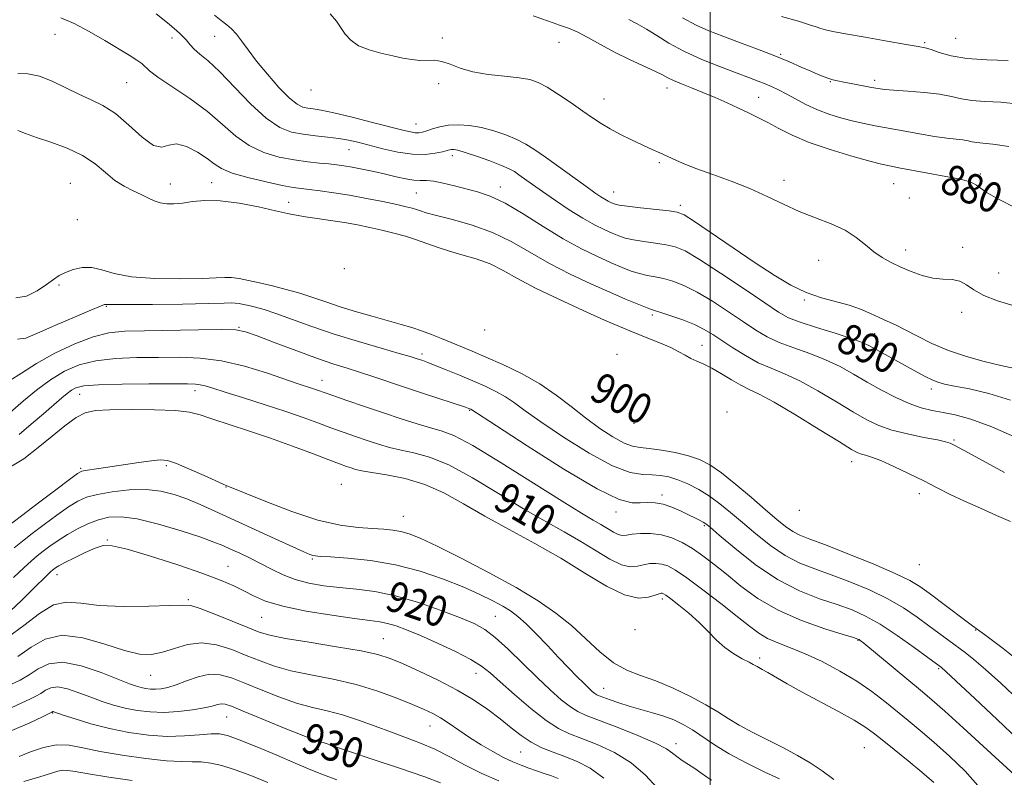
# Model space of a CAD drawing. Extents: x 2129800 to 2132700, y 329800 to 332700.
# Drawn here: x 2131819 to 2132077, y 332106 to 332305 of the extents above; entities that cross this region are included whole.
import ezdxf
from ezdxf.enums import TextEntityAlignment as Align

# ---------------------------------------------------------------- set-up
doc = ezdxf.new("R2010")
doc.units = 0
doc.header["$MEASUREMENT"] = 0
for name, color, linetype, lineweight in [('DTM SPOT ELEVATION', 2, 'Continuous', 13), ('GRID LINE', 7, 'Continuous', 0), ('INDEX CONTOUR', 41, 'Continuous', 13), ('INDEX CONTOUR LABEL', 244, 'Continuous', 0), ('INTERMEDIATE CONTOUR', 44, 'Continuous', 0)]:
    doc.layers.add(name, color=color, linetype=linetype, lineweight=lineweight)
doc.styles.add('Style-ITALICS', font='ITALICS.shx')

msp = doc.modelspace()

# ---------------------------------------------------------------- linework, layer by layer
at = {"layer": 'DTM SPOT ELEVATION'}
for p in [(2131827.86, 332301.08, 892.8), (2131858.58, 332300.07, 890.6), (2131869.78, 332300.55, 888.9), (2131929.67, 332300.09, 883.3), (2132064.52, 332300.03, 872.9), (2131960.33, 332298.9, 881.1), (2132056.44, 332298.86, 873.8), (2132018.59, 332295.75, 875.8), (2131846.66, 332288.33, 892.96), (2131928.71, 332288.04, 884.9), (2131988.64, 332286.96, 880.6), (2132031.63, 332288.56, 876.1), (2132043.22, 332288.94, 875.6), (2131895.11, 332286.41, 886.6), (2132012.76, 332284.51, 879.02), (2131972.12, 332284.01, 882.53), (2131922.71, 332277.46, 887.2), (2131905.06, 332270.76, 890.82), (2131932.23, 332269.18, 890.5), (2131986.65, 332267.32, 884.5), (2132071.07, 332264.33, 879.5), (2131831.9, 332261.88, 897.3), (2131858.16, 332261.7, 894.37), (2131868.97, 332262.1, 894.9), (2131944.9, 332260.91, 891.4), (2132019.4, 332262.68, 882.46), (2132048.21, 332261.8, 880.9), (2131922.8, 332259.38, 892.9), (2131974.62, 332259.61, 887.22), (2131889.23, 332256.91, 895.1), (2131992.21, 332256.1, 887.61), (2132052.33, 332258.02, 881.7), (2131833.7, 332252.29, 899.9), (2132051.41, 332244.35, 882.7), (2132066.38, 332245.07, 882.9), (2132028.56, 332241.65, 886.2), (2131903.9, 332239.42, 899.3), (2132075.83, 332238.32, 882.1), (2131828.89, 332235.12, 902.5), (2132024.81, 332231.21, 888.21), (2131841.34, 332229.59, 904.1), (2131984.86, 332227.3, 894.3), (2132066.15, 332227.95, 885.3), (2131876.15, 332224.05, 905.9), (2131940.76, 332223.33, 900.2), (2132043.22, 332222.36, 889.2), (2131924.3, 332217.02, 903.61), (2131975.53, 332216.95, 897.9), (2131997.88, 332219.26, 895.1), (2131897.99, 332210.1, 907.3), (2131864.62, 332207.39, 910.5), (2132058.15, 332207.79, 890.5), (2131834.33, 332206.42, 910.8), (2131936.82, 332202.26, 906.1), (2132004.45, 332201.82, 898.1), (2131980.03, 332198.8, 900.26), (2132064.09, 332194.46, 893.8), (2132037.24, 332188.71, 896.63), (2131834.58, 332186.94, 915.8), (2131857.13, 332187.71, 916.5), (2131872.76, 332182.08, 916.1), (2131903.11, 332182.73, 913.2), (2131987.34, 332179.97, 905.57), (2132055, 332180.34, 896.6), (2131975.26, 332175.53, 906.5), (2132023.49, 332175.97, 900.22), (2131919.4, 332174.32, 915.1), (2131998.51, 332171.9, 906.2), (2131841.58, 332168.11, 921.9), (2131895.49, 332163.15, 918.2), (2131873.27, 332161.23, 921.2), (2132055, 332161.7, 900.7), (2131828.37, 332159.07, 922.6), (2131862.87, 332152.49, 923.76), (2131987.47, 332152.6, 912.4), (2131882.15, 332147.81, 922.88), (2131943.56, 332148.08, 919.1), (2131980.3, 332144.61, 913.47), (2132069.8, 332144.45, 902.1), (2131914.11, 332142.23, 923.1), (2132038.85, 332141.77, 908.1), (2132013.07, 332137.16, 911.4), (2132060.05, 332134.34, 906.2), (2131852.94, 332132.6, 926.8), (2131938.46, 332133.09, 922.7), (2131972.03, 332129.12, 917.27), (2131827.26, 332122.71, 932.1), (2131872.99, 332121.63, 930.9), (2131926.35, 332119.21, 926.8), (2131991.05, 332114.65, 919.48), (2132040.55, 332113.53, 913.1), (2131897.06, 332113.04, 930.5), (2131950.18, 332112.44, 924.9)]:
    msp.add_point(p, dxfattribs=at)
at = {"layer": 'GRID LINE', "flags": 128}
msp.add_lwpolyline([(2132000, 332500), (2132000, 330000)], dxfattribs=at)
at = {"layer": 'INDEX CONTOUR', "flags": 128}
for points, elevation in [([(2132078.995, 332204.927), (2132073.229, 332206.675), (2132068.193, 332207.844), (2132064.259, 332208.604), (2132061.638, 332209.129), (2132059.875, 332209.602), (2132058.355, 332210.21), (2132056.561, 332211.104), (2132054.393, 332212.273), (2132041.876, 332219.175), (2132039.947, 332220.077), (2132037.107, 332221.114), (2132032.847, 332222.464), (2132027.987, 332223.964), (2132023.675, 332225.364), (2132020.65, 332226.559), (2132018, 332228.04), (2132014.4, 332230.443), (2132008.99, 332234.119), (2132002.78, 332238.289), (2131997.246, 332241.883), (2131993.457, 332244.102), (2131990.861, 332245.214), (2131988.499, 332245.752), (2131985.659, 332246.167), (2131982.602, 332246.574), (2131979.834, 332247.002), (2131977.71, 332247.485), (2131975.979, 332248.068), (2131974.239, 332248.798), (2131972.147, 332249.736), (2131969.593, 332251.001), (2131966.53, 332252.723), (2131962.991, 332254.952), (2131959.333, 332257.404), (2131955.998, 332259.716), (2131953.328, 332261.594), (2131949.773, 332264.13), (2131948.566, 332264.955), (2131947.205, 332265.708), (2131945.152, 332266.602), (2131942.097, 332267.764), (2131938.647, 332268.992), (2131935.635, 332269.998), (2131933.692, 332270.566), (2131932.623, 332270.775), (2131932.029, 332270.775), (2131931.531, 332270.686), (2131929.637, 332270.197), (2131927.734, 332269.78), (2131925.11, 332269.463), (2131921.81, 332269.504), (2131917.957, 332270.073), (2131913.972, 332270.971), (2131907.436, 332272.674), (2131904.933, 332273.245), (2131902.387, 332273.682), (2131899.464, 332274.042), (2131896.286, 332274.387), (2131893.093, 332274.782), (2131890.032, 332275.369), (2131886.883, 332276.595), (2131883.333, 332278.986), (2131879.215, 332282.804), (2131871.074, 332291.282), (2131868.052, 332294.085), (2131865.861, 332295.874), (2131864.371, 332297.116), (2131863.37, 332298.244), (2131862.319, 332299.565), (2131860.597, 332301.353), (2131857.804, 332303.757), (2131854.414, 332306.416)], 890), ([(2132080.767, 332255.185), (2132075.628, 332257.809), (2132072.518, 332259.597), (2132070.953, 332260.68), (2132070.053, 332261.369), (2132069.092, 332261.92), (2132067.972, 332262.383), (2132066.755, 332262.751), (2132065.421, 332263.045), (2132060.967, 332263.835), (2132057.232, 332264.526), (2132049.576, 332265.98), (2132047.149, 332266.452), (2132045.013, 332266.935), (2132041.983, 332267.728), (2132037.258, 332269.043), (2132031.573, 332270.753), (2132026.046, 332272.645), (2132021.556, 332274.529), (2132018.027, 332276.301), (2132015.138, 332277.882), (2132012.586, 332279.227), (2132010.111, 332280.444), (2132007.469, 332281.677), (2132004.487, 332283.03), (2132001.297, 332284.436), (2131998.103, 332285.79), (2131995.107, 332287.001), (2131992.485, 332288.043), (2131990.41, 332288.907), (2131988.918, 332289.622), (2131987.503, 332290.365), (2131985.521, 332291.349), (2131978.804, 332294.446), (2131974.872, 332296.366), (2131971.157, 332298.35), (2131967.841, 332300.193), (2131965.043, 332301.673), (2131962.755, 332302.669), (2131960.459, 332303.472), (2131957.507, 332304.473), (2131953.5, 332305.94)], 880), ([(2132070.371, 332103.619), (2132067.022, 332107.369), (2132062.934, 332111.327), (2132058.828, 332115.009), (2132055.257, 332118.063), (2132052.104, 332120.664), (2132045.938, 332125.669), (2132042.479, 332128.324), (2132038.55, 332131.025), (2132034.089, 332133.695), (2132029.424, 332136.167), (2132024.983, 332138.254), (2132021.114, 332139.839), (2132017.839, 332141.098), (2132015.109, 332142.285), (2132012.776, 332143.652), (2132010.317, 332145.474), (2132007.121, 332148.024), (2132002.827, 332151.41), (2131998.117, 332155.044), (2131993.925, 332158.169), (2131990.946, 332160.208), (2131988.915, 332161.311), (2131987.324, 332161.811), (2131985.756, 332161.99), (2131984.15, 332161.928), (2131982.538, 332161.655), (2131980.902, 332161.266), (2131979.036, 332161.12), (2131976.687, 332161.641), (2131973.669, 332163.118), (2131970.064, 332165.294), (2131966.022, 332167.777), (2131961.626, 332170.294), (2131956.692, 332173.049), (2131950.972, 332176.368), (2131944.39, 332180.385), (2131937.572, 332184.485), (2131931.319, 332187.863), (2131926.24, 332189.941), (2131922.176, 332191.05), (2131918.777, 332191.742), (2131915.726, 332192.479), (2131912.821, 332193.337), (2131909.893, 332194.299), (2131906.81, 332195.347), (2131903.592, 332196.471), (2131900.294, 332197.662), (2131896.896, 332198.925), (2131893.099, 332200.314), (2131888.527, 332201.9), (2131883.035, 332203.694), (2131877.388, 332205.482), (2131872.576, 332206.992), (2131869.332, 332208.024), (2131867.339, 332208.636), (2131866.021, 332208.957), (2131864.742, 332209.105), (2131862.618, 332209.147), (2131852.529, 332209.143), (2131845.444, 332209.093), (2131839.276, 332208.937), (2131835.389, 332208.625), (2131833.318, 332208.148), (2131832.136, 332207.511), (2131831.024, 332206.679), (2131829.594, 332205.489), (2131824.776, 332201.333), (2131821.566, 332198.585), (2131818.399, 332195.911)], 910), ([(2132000.337, 332104.981), (2131999.023, 332105.895), (2131997.557, 332106.958), (2131995.963, 332108.077), (2131992.675, 332110.223), (2131991.292, 332111.208), (2131990.138, 332112.156), (2131988.536, 332113.259), (2131985.646, 332114.751), (2131980.99, 332116.75), (2131975.56, 332118.91), (2131967.435, 332122.029), (2131965.247, 332123.029), (2131963.301, 332124.272), (2131960.899, 332126.171), (2131957.95, 332128.762), (2131954.518, 332131.991), (2131946.922, 332139.427), (2131943.538, 332142.535), (2131940.777, 332144.644), (2131938.002, 332146.157), (2131934.363, 332147.675), (2131929.29, 332149.624), (2131923.332, 332151.714), (2131917.317, 332153.481), (2131911.904, 332154.587), (2131907.075, 332155.203), (2131902.64, 332155.629), (2131898.455, 332156.127), (2131894.547, 332156.807), (2131890.987, 332157.744), (2131887.807, 332158.975), (2131884.875, 332160.403), (2131882.024, 332161.896), (2131879.146, 332163.333), (2131876.395, 332164.64), (2131873.985, 332165.755), (2131871.953, 332166.673), (2131869.62, 332167.613), (2131866.133, 332168.851), (2131860.979, 332170.535), (2131855.019, 332172.302), (2131849.459, 332173.665), (2131845.208, 332174.246), (2131841.99, 332174.11), (2131839.232, 332173.439), (2131836.478, 332172.395), (2131833.724, 332171.087), (2131831.083, 332169.607), (2131828.658, 332168.05), (2131826.51, 332166.53), (2131824.693, 332165.162), (2131823.181, 332163.975), (2131821.641, 332162.656), (2131819.665, 332160.803), (2131816.899, 332158.249)], 920), ([(2131929.13, 332104.344), (2131925.014, 332105.905), (2131918.666, 332108.092), (2131911.458, 332110.488), (2131905.222, 332112.546), (2131901.333, 332113.855), (2131899.336, 332114.543), (2131898.325, 332114.874), (2131897.412, 332115.13), (2131895.812, 332115.655), (2131892.759, 332116.811), (2131887.865, 332118.794), (2131882.225, 332121.131), (2131877.31, 332123.186), (2131874.221, 332124.461), (2131872.563, 332125.031), (2131871.577, 332125.114), (2131870.574, 332124.904), (2131869.16, 332124.504), (2131867.017, 332123.995), (2131863.954, 332123.467), (2131860.288, 332123.034), (2131856.464, 332122.826), (2131852.846, 332122.936), (2131849.471, 332123.334), (2131846.288, 332123.961), (2131843.246, 332124.764), (2131840.256, 332125.724), (2131837.218, 332126.828), (2131834.102, 332128.014), (2131831.134, 332129.02), (2131828.608, 332129.523), (2131826.723, 332129.32), (2131825.307, 332128.637), (2131824.093, 332127.81), (2131822.82, 332127.085), (2131821.245, 332126.339), (2131819.13, 332125.359), (2131816.269, 332124.014)], 930)]:
    msp.add_lwpolyline(points, dxfattribs=dict(at, elevation=elevation))
at = {"layer": 'INTERMEDIATE CONTOUR', "flags": 128}
for points, elevation in [([(2132081.401, 332194.617), (2132074.087, 332197.852), (2132068.507, 332199.92), (2132064.428, 332201.041), (2132061.222, 332201.666), (2132058.328, 332202.207), (2132055.443, 332202.911), (2132052.325, 332203.982), (2132048.814, 332205.56), (2132045.067, 332207.508), (2132041.32, 332209.623), (2132037.732, 332211.722), (2132034.149, 332213.716), (2132030.344, 332215.536), (2132026.193, 332217.145), (2132022, 332218.616), (2132018.175, 332220.053), (2132014.971, 332221.574), (2132012.009, 332223.333), (2132008.755, 332225.499), (2132004.846, 332228.139), (2132000.62, 332230.895), (2131996.586, 332233.311), (2131993.144, 332235.038), (2131990.255, 332236.155), (2131987.768, 332236.852), (2131985.545, 332237.309), (2131983.467, 332237.69), (2131981.425, 332238.15), (2131979.293, 332238.827), (2131976.878, 332239.772), (2131973.966, 332241.019), (2131970.392, 332242.616), (2131966.174, 332244.672), (2131961.375, 332247.31), (2131956.132, 332250.534), (2131950.877, 332253.853), (2131946.114, 332256.656), (2131942.201, 332258.502), (2131938.91, 332259.625), (2131932.799, 332261.235), (2131929.876, 332261.964), (2131927.365, 332262.459), (2131925.432, 332262.623), (2131923.804, 332262.629), (2131922.101, 332262.716), (2131920.013, 332263.067), (2131917.526, 332263.633), (2131914.697, 332264.308), (2131911.626, 332264.994), (2131908.589, 332265.624), (2131905.902, 332266.14), (2131903.763, 332266.504), (2131901.881, 332266.76), (2131899.843, 332266.972), (2131897.311, 332267.207), (2131894.255, 332267.536), (2131890.716, 332268.035), (2131886.784, 332268.797), (2131882.726, 332269.986), (2131878.858, 332271.789), (2131875.361, 332274.314), (2131871.884, 332277.387), (2131867.946, 332280.757), (2131863.3, 332284.166), (2131854.896, 332289.778), (2131852.711, 332291.43), (2131850.685, 332293.336), (2131849.359, 332294.297), (2131847.354, 332295.555), (2131840.895, 332299.451), (2131836.832, 332301.811), (2131832.87, 332303.914), (2131829.397, 332305.423)], 892), ([(2132080.075, 332213.241), (2132076.416, 332214.035), (2132072.078, 332215.056), (2132067.351, 332216.353), (2132062.646, 332217.943), (2132058.32, 332219.791), (2132054.511, 332221.688), (2132051.305, 332223.37), (2132048.72, 332224.658), (2132046.527, 332225.679), (2132044.427, 332226.639), (2132042.153, 332227.695), (2132039.567, 332228.795), (2132036.56, 332229.837), (2132029.241, 332231.817), (2132025.261, 332233.2), (2132021.229, 332235.148), (2132016.887, 332237.742), (2132011.885, 332241.028), (2132006.111, 332244.916), (2131995.867, 332251.845), (2131993.166, 332253.578), (2131991.391, 332254.323), (2131989.23, 332254.653), (2131981.737, 332255.457), (2131978.243, 332255.853), (2131976.127, 332256.143), (2131975.081, 332256.363), (2131974.513, 332256.576), (2131973.926, 332256.84), (2131973.21, 332257.195), (2131972.35, 332257.678), (2131971.282, 332258.357), (2131969.731, 332259.424), (2131967.37, 332261.1), (2131956.734, 332268.727), (2131953.938, 332270.685), (2131951.581, 332272.181), (2131949.169, 332273.442), (2131946.327, 332274.64), (2131943.164, 332275.719), (2131939.911, 332276.565), (2131936.771, 332277.086), (2131933.849, 332277.277), (2131931.226, 332277.156), (2131928.967, 332276.763), (2131927.084, 332276.232), (2131925.575, 332275.722), (2131924.408, 332275.366), (2131923.428, 332275.188), (2131922.453, 332275.187), (2131921.237, 332275.379), (2131919.29, 332275.843), (2131911.296, 332277.902), (2131905.905, 332279.255), (2131901.099, 332280.4), (2131897.789, 332281.089), (2131895.705, 332281.431), (2131894.28, 332281.622), (2131892.989, 332281.899), (2131891.479, 332282.649), (2131889.439, 332284.301), (2131886.698, 332287.099), (2131883.643, 332290.563), (2131880.799, 332294.032), (2131878.57, 332296.965), (2131876.872, 332299.302), (2131875.497, 332301.104), (2131874.248, 332302.462), (2131872.977, 332303.579), (2131871.548, 332304.689), (2131869.781, 332306.039)], 888), ([(2132079.884, 332229.691), (2132075.547, 332230.988), (2132071.917, 332232.386), (2132069.334, 332233.878), (2132067.43, 332235.242), (2132065.66, 332236.201), (2132063.585, 332236.593), (2132061.181, 332236.712), (2132058.528, 332236.963), (2132055.716, 332237.656), (2132052.872, 332238.695), (2132050.132, 332239.884), (2132047.6, 332241.084), (2132045.251, 332242.374), (2132043.03, 332243.892), (2132040.841, 332245.715), (2132038.427, 332247.681), (2132035.494, 332249.571), (2132031.849, 332251.235), (2132027.723, 332252.802), (2132023.446, 332254.468), (2132019.256, 332256.376), (2132015.015, 332258.438), (2132010.488, 332260.509), (2132005.575, 332262.458), (2132000.719, 332264.215), (2131996.502, 332265.722), (2131993.358, 332266.937), (2131991.155, 332267.883), (2131987.546, 332269.549), (2131983.963, 332271.141), (2131981.943, 332272.071), (2131979.337, 332273.305), (2131976.454, 332274.731), (2131973.698, 332276.198), (2131971.335, 332277.612), (2131969.091, 332279.11), (2131966.553, 332280.882), (2131963.466, 332283.023), (2131960.181, 332285.235), (2131957.202, 332287.12), (2131954.836, 332288.387), (2131952.598, 332289.15), (2131949.805, 332289.623), (2131946.009, 332290.013), (2131941.705, 332290.479), (2131937.618, 332291.166), (2131934.313, 332292.146), (2131931.697, 332293.177), (2131929.515, 332293.943), (2131927.535, 332294.226), (2131923.688, 332294.192), (2131921.609, 332294.391), (2131919.28, 332294.807), (2131916.588, 332295.378), (2131913.51, 332296.065), (2131910.385, 332296.931), (2131907.64, 332298.059), (2131905.593, 332299.496), (2131904.113, 332301.13), (2131901.82, 332304.467), (2131900.172, 332306.401)], 884), ([(2132078.553, 332271.52), (2132074.271, 332272.201), (2132071.675, 332272.48), (2132070.093, 332272.617), (2132068.918, 332272.816), (2132067.804, 332273.069), (2132066.471, 332273.318), (2132064.661, 332273.529), (2132062.222, 332273.788), (2132059.022, 332274.208), (2132055.05, 332274.86), (2132050.765, 332275.638), (2132043.408, 332277.023), (2132040.524, 332277.595), (2132037.705, 332278.225), (2132034.653, 332279.01), (2132031.442, 332279.995), (2132028.242, 332281.201), (2132025.204, 332282.619), (2132022.428, 332284.094), (2132019.998, 332285.433), (2132017.957, 332286.494), (2132016.176, 332287.331), (2132014.483, 332288.05), (2132012.666, 332288.767), (2132010.35, 332289.639), (2132007.118, 332290.841), (2132002.753, 332292.486), (2131997.825, 332294.459), (2131993.108, 332296.591), (2131989.201, 332298.719), (2131986.021, 332300.708), (2131983.314, 332302.433), (2131980.862, 332303.813), (2131978.604, 332304.947)], 878), ([(2132081.234, 332282.713), (2132076.377, 332283.171), (2132072.212, 332283.407), (2132068.791, 332283.666), (2132066.049, 332284.13), (2132063.449, 332284.722), (2132060.337, 332285.3), (2132056.315, 332285.756), (2132052.017, 332286.093), (2132048.331, 332286.348), (2132045.874, 332286.562), (2132044.153, 332286.793), (2132042.402, 332287.103), (2132037.476, 332288.005), (2132035.149, 332288.443), (2132033.48, 332288.782), (2132032.278, 332289.077), (2132031.21, 332289.415), (2132029.982, 332289.872), (2132028.442, 332290.503), (2132026.478, 332291.35), (2132023.981, 332292.451), (2132020.861, 332293.795), (2132017.028, 332295.367), (2132012.505, 332297.122), (2132007.753, 332298.906), (2132003.343, 332300.538), (2131999.657, 332301.939), (2131996.31, 332303.427), (2131992.729, 332305.422)], 876), ([(2132078.37, 332294.166), (2132072.735, 332294.336), (2132067.49, 332294.715), (2132063.323, 332295.436), (2132060.239, 332296.312), (2132058.066, 332297.072), (2132056.495, 332297.538), (2132054.656, 332297.889), (2132051.538, 332298.397), (2132046.546, 332299.243), (2132040.742, 332300.257), (2132035.6, 332301.18), (2132032.233, 332301.819), (2132030.299, 332302.243), (2132029.09, 332302.588), (2132027.916, 332302.988), (2132026.161, 332303.57), (2132023.226, 332304.464), (2132018.766, 332305.734)], 874), ([(2132077.406, 332185.84), (2132067.911, 332191.032), (2132064.12, 332193.074), (2132063.135, 332193.554), (2132061.906, 332193.95), (2132059.737, 332194.426), (2132056.194, 332195.117), (2132051.898, 332196.006), (2132047.732, 332197.043), (2132044.314, 332198.224), (2132041.195, 332199.726), (2132037.658, 332201.777), (2132033.218, 332204.468), (2132028.307, 332207.379), (2132023.581, 332209.959), (2132019.539, 332211.825), (2132016.014, 332213.267), (2132012.675, 332214.744), (2132009.291, 332216.589), (2132006.017, 332218.626), (2132000.703, 332222.157), (2131998.46, 332223.501), (2131995.926, 332224.74), (2131992.831, 332225.974), (2131989.649, 332227.097), (2131987.039, 332227.951), (2131985.431, 332228.451), (2131984.331, 332228.806), (2131983.015, 332229.299), (2131980.876, 332230.169), (2131977.775, 332231.476), (2131973.692, 332233.24), (2131968.695, 332235.456), (2131963.213, 332238.026), (2131957.768, 332240.829), (2131947.884, 332246.517), (2131942.858, 332248.971), (2131937.474, 332250.921), (2131932.304, 332252.385), (2131928.109, 332253.438), (2131925.422, 332254.156), (2131923.859, 332254.642), (2131922.812, 332255.002), (2131921.707, 332255.341), (2131920.111, 332255.747), (2131917.631, 332256.306), (2131914.029, 332257.064), (2131909.707, 332257.923), (2131905.225, 332258.741), (2131901.077, 332259.409), (2131897.491, 332259.913), (2131894.635, 332260.269), (2131892.5, 332260.519), (2131890.408, 332260.819), (2131887.511, 332261.353), (2131883.29, 332262.244), (2131878.539, 332263.38), (2131874.383, 332264.59), (2131871.616, 332265.757), (2131869.708, 332266.98), (2131867.798, 332268.412), (2131865.261, 332270.089), (2131862.408, 332271.563), (2131859.786, 332272.272), (2131857.753, 332271.933), (2131855.923, 332271.407), (2131853.719, 332271.835), (2131850.736, 332273.989), (2131847.25, 332277.145), (2131843.708, 332280.206), (2131840.442, 332282.351), (2131837.327, 332283.857), (2131834.12, 332285.275), (2131830.664, 332286.992), (2131827.12, 332288.727), (2131823.722, 332290.037), (2131820.678, 332290.626), (2131818.047, 332290.786)], 894), ([(2132078.961, 332173.011), (2132075.317, 332174.619), (2132071.062, 332176.463), (2132066.844, 332178.345), (2132063.135, 332180.12), (2132059.702, 332181.855), (2132056.138, 332183.673), (2132052.192, 332185.628), (2132048.253, 332187.5), (2132044.868, 332188.999), (2132042.444, 332189.925), (2132040.834, 332190.418), (2132039.753, 332190.706), (2132038.811, 332191.067), (2132037.196, 332191.969), (2132033.996, 332193.931), (2132028.705, 332197.215), (2132022.463, 332201.043), (2132016.819, 332204.382), (2132012.919, 332206.482), (2132010.298, 332207.737), (2132008.09, 332208.823), (2132005.62, 332210.249), (2132002.989, 332211.855), (2132000.491, 332213.311), (2131998.352, 332214.377), (2131996.534, 332215.168), (2131994.936, 332215.885), (2131993.422, 332216.697), (2131991.754, 332217.635), (2131989.668, 332218.696), (2131987.009, 332219.858), (2131984.086, 332221.033), (2131981.313, 332222.118), (2131978.899, 332223.086), (2131976.178, 332224.234), (2131972.274, 332225.94), (2131966.658, 332228.438), (2131960.21, 332231.396), (2131954.161, 332234.347), (2131949.427, 332236.9), (2131945.656, 332239.006), (2131942.181, 332240.702), (2131938.5, 332242.035), (2131934.762, 332243.127), (2131931.28, 332244.112), (2131928.267, 332245.096), (2131925.545, 332246.082), (2131922.835, 332247.043), (2131919.921, 332247.957), (2131916.841, 332248.812), (2131913.694, 332249.597), (2131910.545, 332250.31), (2131907.319, 332250.959), (2131903.904, 332251.556), (2131900.274, 332252.11), (2131896.732, 332252.618), (2131893.664, 332253.073), (2131891.257, 332253.491), (2131888.897, 332253.986), (2131885.771, 332254.691), (2131881.346, 332255.663), (2131876.219, 332256.641), (2131871.266, 332257.288), (2131867.183, 332257.369), (2131863.936, 332257.071), (2131861.307, 332256.688), (2131859.101, 332256.467), (2131857.199, 332256.483), (2131855.504, 332256.765), (2131853.908, 332257.322), (2131852.272, 332258.088), (2131850.449, 332258.971), (2131848.336, 332259.929), (2131846.007, 332261.097), (2131843.579, 332262.655), (2131841.102, 332264.7), (2131838.348, 332266.997), (2131835.025, 332269.23), (2131830.994, 332271.139), (2131826.747, 332272.702), (2131822.93, 332273.954), (2131820.049, 332274.938), (2131818.027, 332275.726)], 896), ([(2132080.098, 332137.179), (2132076.986, 332139.641), (2132074.208, 332141.719), (2132072.092, 332143.261), (2132070.854, 332144.181), (2132069.919, 332144.909), (2132068.616, 332145.844), (2132066.868, 332147.139), (2132057.613, 332154.136), (2132055.14, 332155.94), (2132052.513, 332157.519), (2132048.634, 332159.378), (2132042.84, 332161.845), (2132036.221, 332164.52), (2132030.305, 332166.828), (2132026.237, 332168.361), (2132023.633, 332169.392), (2132021.723, 332170.361), (2132019.82, 332171.663), (2132017.547, 332173.502), (2132014.606, 332176.04), (2132010.856, 332179.297), (2132006.772, 332182.766), (2132002.989, 332185.805), (2131999.937, 332187.932), (2131997.247, 332189.315), (2131994.347, 332190.282), (2131990.864, 332191.097), (2131987.208, 332191.761), (2131983.986, 332192.207), (2131981.598, 332192.447), (2131979.613, 332192.789), (2131977.397, 332193.618), (2131974.469, 332195.219), (2131970.983, 332197.485), (2131967.25, 332200.208), (2131963.489, 332203.185), (2131959.56, 332206.239), (2131955.236, 332209.192), (2131950.414, 332211.889), (2131945.514, 332214.247), (2131941.08, 332216.202), (2131937.51, 332217.729), (2131929.384, 332221.135), (2131926.767, 332222.192), (2131924.175, 332223.156), (2131921.594, 332223.999), (2131918.784, 332224.818), (2131911.424, 332226.869), (2131907.052, 332228.133), (2131902.808, 332229.436), (2131899.039, 332230.696), (2131895.586, 332231.886), (2131892.162, 332232.995), (2131888.569, 332234.012), (2131884.968, 332234.926), (2131881.608, 332235.723), (2131878.691, 332236.386), (2131876.239, 332236.874), (2131874.226, 332237.144), (2131872.477, 332237.174), (2131870.203, 332237.047), (2131866.472, 332236.867), (2131860.744, 332236.75), (2131854.073, 332236.843), (2131847.911, 332237.301), (2131843.357, 332238.181), (2131840.1, 332239.153), (2131837.478, 332239.783), (2131834.967, 332239.759), (2131832.607, 332239.228), (2131830.574, 332238.453), (2131828.95, 332237.626), (2131827.419, 332236.645), (2131825.569, 332235.334), (2131823.118, 332233.67), (2131820.306, 332232.232), (2131817.502, 332231.751)], 902), ([(2132081.193, 332125.996), (2132076.429, 332130.469), (2132072.352, 332134.14), (2132069.315, 332136.718), (2132067.006, 332138.531), (2132062.748, 332141.704), (2132057.533, 332145.618), (2132054.431, 332147.888), (2132050.859, 332150.277), (2132046.68, 332152.683), (2132041.857, 332155.003), (2132036.762, 332157.138), (2132031.866, 332158.985), (2132027.518, 332160.533), (2132023.567, 332162.091), (2132019.738, 332164.059), (2132015.839, 332166.699), (2132012.012, 332169.731), (2132008.482, 332172.744), (2132005.396, 332175.401), (2132002.598, 332177.689), (2131999.855, 332179.678), (2131997.003, 332181.413), (2131994.158, 332182.862), (2131991.508, 332183.969), (2131989.172, 332184.701), (2131987.008, 332185.107), (2131984.804, 332185.261), (2131982.295, 332185.331), (2131978.996, 332185.903), (2131974.37, 332187.661), (2131968.189, 332191.004), (2131961.473, 332195.181), (2131955.556, 332199.156), (2131951.413, 332202.126), (2131948.584, 332204.222), (2131946.252, 332205.811), (2131943.733, 332207.213), (2131940.871, 332208.566), (2131937.647, 332209.961), (2131934.121, 332211.444), (2131930.678, 332212.867), (2131927.784, 332214.036), (2131925.777, 332214.813), (2131924.48, 332215.282), (2131922.725, 332215.866), (2131921.218, 332216.325), (2131918.324, 332217.162), (2131913.572, 332218.518), (2131907.577, 332220.277), (2131901.228, 332222.257), (2131895.301, 332224.277), (2131885.906, 332227.654), (2131882.78, 332228.68), (2131880.518, 332229.321), (2131878.809, 332229.736), (2131877.388, 332230.06), (2131876.193, 332230.298), (2131875.213, 332230.429), (2131874.24, 332230.443), (2131872.293, 332230.371), (2131868.194, 332230.26), (2131861.342, 332230.148), (2131853.432, 332230.059), (2131846.732, 332230.011), (2131842.94, 332230.015), (2131841.458, 332230.044), (2131841.118, 332230.063), (2131840.826, 332229.994), (2131839.789, 332229.589), (2131837.288, 332228.553), (2131832.953, 332226.736), (2131827.802, 332224.542), (2131823.204, 332222.514), (2131820.136, 332221.174), (2131818.02, 332220.964)], 904), ([(2132081.003, 332115.707), (2132075.462, 332120.987), (2132069.558, 332126.523), (2132064.703, 332131.034), (2132061.939, 332133.582), (2132060.813, 332134.599), (2132060.496, 332134.86), (2132057.237, 332137.266), (2132053.658, 332139.884), (2132049.197, 332143.041), (2132044.726, 332145.987), (2132040.875, 332148.162), (2132037.303, 332149.755), (2132033.427, 332151.145), (2132028.798, 332152.704), (2132023.502, 332154.79), (2132017.752, 332157.757), (2132011.858, 332161.735), (2132006.477, 332165.961), (2132002.357, 332169.448), (2131999.99, 332171.478), (2131998.849, 332172.402), (2131998.156, 332172.842), (2131997.253, 332173.319), (2131995.983, 332173.959), (2131994.31, 332174.789), (2131992.244, 332175.795), (2131989.962, 332176.793), (2131987.685, 332177.561), (2131985.58, 332177.933), (2131983.606, 332177.992), (2131981.667, 332177.885), (2131979.494, 332177.89), (2131976.098, 332178.818), (2131970.314, 332181.616), (2131961.604, 332186.762), (2131951.924, 332192.875), (2131943.862, 332198.106), (2131937.149, 332202.496), (2131936.859, 332202.627), (2131936.586, 332202.732), (2131935.68, 332203.041), (2131924.955, 332206.557), (2131919.942, 332208.215), (2131911.384, 332211.088), (2131907.834, 332212.248), (2131904.58, 332213.264), (2131901.102, 332214.368), (2131896.795, 332215.842), (2131891.352, 332217.837), (2131885.67, 332219.987), (2131880.948, 332221.794), (2131877.906, 332222.884), (2131875.347, 332223.364), (2131871.593, 332223.467), (2131865.523, 332223.397), (2131851.376, 332223.117), (2131846.155, 332222.988), (2131841.991, 332222.59), (2131837.857, 332221.579), (2131833.009, 332219.724), (2131827.832, 332217.265), (2131822.995, 332214.557), (2131819.039, 332211.989), (2131815.996, 332210.083)], 906), ([(2132080.126, 332106.301), (2132071.788, 332113.959), (2132066.501, 332118.791), (2132061.721, 332123.119), (2132058.382, 332126.072), (2132055.859, 332128.21), (2132040.366, 332141.013), (2132039.478, 332141.722), (2132039.149, 332141.957), (2132038.82, 332142.109), (2132037.709, 332142.472), (2132034.988, 332143.303), (2132030.155, 332144.808), (2132024.054, 332146.956), (2132017.86, 332149.655), (2132012.517, 332152.777), (2132008.059, 332156.041), (2132004.291, 332159.126), (2132001.023, 332161.778), (2131998.097, 332164.006), (2131995.359, 332165.882), (2131992.675, 332167.458), (2131989.973, 332168.684), (2131987.202, 332169.488), (2131984.368, 332169.834), (2131981.711, 332169.836), (2131979.531, 332169.652), (2131978.019, 332169.437), (2131976.922, 332169.357), (2131975.872, 332169.578), (2131974.578, 332170.21), (2131973.034, 332171.143), (2131971.3, 332172.206), (2131969.279, 332173.376), (2131966.196, 332175.186), (2131961.116, 332178.317), (2131953.588, 332183.096), (2131945.105, 332188.452), (2131937.648, 332192.966), (2131932.648, 332195.602), (2131929.359, 332196.863), (2131926.49, 332197.637), (2131922.994, 332198.65), (2131918.813, 332199.977), (2131914.133, 332201.53), (2131909.21, 332203.2), (2131904.575, 332204.795), (2131900.829, 332206.101), (2131896.805, 332207.534), (2131895.537, 332207.974), (2131891.721, 332209.227), (2131883.4, 332212.036), (2131877.618, 332213.803), (2131871.627, 332215.224), (2131865.967, 332215.958), (2131860.53, 332216.165), (2131855.042, 332216.132), (2131849.342, 332216.065), (2131843.718, 332215.841), (2131838.567, 332215.258), (2131834.166, 332214.145), (2131830.304, 332212.471), (2131826.649, 332210.237), (2131822.982, 332207.519), (2131819.53, 332204.691), (2131813.082, 332199.128)], 908), ([(2132058.8, 332104.423), (2132055.686, 332107.128), (2132052.065, 332110.117), (2132048.398, 332113.079), (2132045.231, 332115.618), (2132042.878, 332117.486), (2132040.708, 332119.037), (2132037.855, 332120.773), (2132033.739, 332123.049), (2132024.204, 332128.181), (2132020.304, 332130.351), (2132015.141, 332133.326), (2132013.733, 332134.118), (2132012.367, 332134.852), (2132011.346, 332135.447), (2132010.252, 332136.027), (2132008.476, 332136.945), (2132006.248, 332138.224), (2132003.905, 332139.865), (2132001.694, 332141.851), (2131999.495, 332144.092), (2131997.099, 332146.477), (2131994.407, 332148.87), (2131991.77, 332151.025), (2131989.65, 332152.668), (2131988.377, 332153.612), (2131987.752, 332154.021), (2131987.446, 332154.135), (2131987.142, 332154.148), (2131986.589, 332154.021), (2131985.545, 332153.659), (2131983.784, 332153.095), (2131981.151, 332152.883), (2131977.502, 332153.705), (2131972.76, 332156.025), (2131967.095, 332159.445), (2131960.745, 332163.346), (2131953.974, 332167.212), (2131947.189, 332170.913), (2131940.828, 332174.419), (2131935.191, 332177.675), (2131930.039, 332180.518), (2131924.991, 332182.76), (2131919.832, 332184.282), (2131914.992, 332185.237), (2131911.065, 332185.848), (2131908.457, 332186.308), (2131906.829, 332186.698), (2131905.654, 332187.068), (2131904.413, 332187.495), (2131902.611, 332188.148), (2131899.758, 332189.224), (2131895.532, 332190.842), (2131890.273, 332192.823), (2131884.488, 332194.908), (2131878.686, 332196.87), (2131869.077, 332200.008), (2131866.003, 332201.04), (2131863.217, 332201.737), (2131859.487, 332202.162), (2131854.025, 332202.378), (2131847.814, 332202.429), (2131842.276, 332202.357), (2131838.444, 332202.145), (2131835.782, 332201.557), (2131833.362, 332200.299), (2131830.447, 332198.184), (2131827.059, 332195.442), (2131823.414, 332192.418), (2131819.66, 332189.477), (2131815.693, 332187.102)], 912), ([(2132032.515, 332105.2), (2132029.432, 332107.449), (2132026.285, 332109.538), (2132022.951, 332111.531), (2132019.3, 332113.516), (2132015.296, 332115.544), (2132011.279, 332117.557), (2132007.684, 332119.463), (2132004.764, 332121.218), (2132002.051, 332122.956), (2131998.894, 332124.856), (2131994.847, 332127.014), (2131990.281, 332129.201), (2131985.772, 332131.106), (2131981.756, 332132.559), (2131978.125, 332133.971), (2131974.632, 332135.893), (2131971.069, 332138.707), (2131963.552, 332145.635), (2131959.489, 332148.929), (2131954.798, 332152.169), (2131949.01, 332155.653), (2131941.949, 332159.534), (2131934.602, 332163.361), (2131928.251, 332166.535), (2131923.836, 332168.611), (2131920.926, 332169.78), (2131918.752, 332170.389), (2131916.629, 332170.739), (2131914.213, 332170.959), (2131911.247, 332171.131), (2131907.49, 332171.382), (2131902.772, 332172.014), (2131896.938, 332173.373), (2131890.083, 332175.625), (2131883.281, 332178.22), (2131877.853, 332180.429), (2131872.83, 332182.476), (2131872.048, 332182.817), (2131867.024, 332185.094), (2131863.223, 332186.783), (2131859.793, 332188.214), (2131857.413, 332189), (2131855.512, 332189.2), (2131853.216, 332188.986), (2131849.909, 332188.521), (2131839.377, 332186.952), (2131835.776, 332186.428), (2131834.857, 332186.21), (2131833.76, 332185.579), (2131831.663, 332184.053), (2131828.036, 332181.343), (2131823.516, 332177.941), (2131819.036, 332174.533), (2131815.355, 332171.681)], 916), ([(2132018.206, 332105.354), (2132014.368, 332107.134), (2132009.653, 332109.442), (2132005.002, 332111.928), (2132001.151, 332114.286), (2131995.373, 332118.218), (2131992.921, 332119.688), (2131990.472, 332120.876), (2131987.834, 332121.871), (2131984.888, 332122.755), (2131981.787, 332123.59), (2131978.759, 332124.43), (2131976.014, 332125.302), (2131973.706, 332126.121), (2131970.889, 332127.19), (2131970.227, 332127.487), (2131969.696, 332127.824), (2131969.032, 332128.353), (2131968.098, 332129.197), (2131966.78, 332130.47), (2131964.998, 332132.262), (2131962.774, 332134.552), (2131960.158, 332137.298), (2131957.243, 332140.392), (2131954.304, 332143.474), (2131951.659, 332146.129), (2131949.51, 332148.06), (2131947.585, 332149.491), (2131945.494, 332150.767), (2131942.881, 332152.185), (2131939.527, 332153.827), (2131935.246, 332155.725), (2131929.937, 332157.848), (2131923.848, 332159.933), (2131917.313, 332161.653), (2131910.734, 332162.768), (2131904.792, 332163.384), (2131900.235, 332163.684), (2131897.561, 332163.842), (2131896.265, 332163.953), (2131895.59, 332164.093), (2131894.8, 332164.372), (2131893.257, 332165.031), (2131890.341, 332166.343), (2131885.709, 332168.457), (2131869.88, 332175.73), (2131865.956, 332177.487), (2131862.481, 332178.936), (2131859.145, 332180.134), (2131855.667, 332180.998), (2131851.77, 332181.412), (2131847.336, 332181.306), (2131842.853, 332180.817), (2131838.967, 332180.131), (2131836.101, 332179.361), (2131833.796, 332178.34), (2131831.373, 332176.83), (2131828.347, 332174.696), (2131825.013, 332172.237), (2131821.864, 332169.847), (2131819.267, 332167.828), (2131817.093, 332166.051)], 918), ([(2131986.077, 332103.001), (2131982.994, 332106.35), (2131979.244, 332109.605), (2131974.867, 332112.297), (2131970.347, 332114.397), (2131966.278, 332115.987), (2131963.04, 332117.229), (2131960.15, 332118.615), (2131956.906, 332120.722), (2131952.861, 332123.891), (2131948.572, 332127.538), (2131944.848, 332130.85), (2131942.2, 332133.235), (2131939.953, 332135.016), (2131937.134, 332136.739), (2131933.079, 332138.803), (2131928.358, 332141.006), (2131923.854, 332143), (2131920.254, 332144.509), (2131917.477, 332145.552), (2131915.248, 332146.222), (2131913.198, 332146.634), (2131910.575, 332146.987), (2131906.536, 332147.507), (2131900.612, 332148.357), (2131893.851, 332149.479), (2131887.677, 332150.757), (2131883.163, 332152.092), (2131879.981, 332153.436), (2131877.445, 332154.759), (2131874.868, 332156.067), (2131871.532, 332157.528), (2131866.717, 332159.351), (2131860.093, 332161.618), (2131852.899, 332163.921), (2131846.769, 332165.733), (2131842.864, 332166.634), (2131840.471, 332166.673), (2131838.402, 332166.012), (2131835.776, 332164.842), (2131832.918, 332163.467), (2131830.459, 332162.22), (2131828.87, 332161.355), (2131827.995, 332160.818), (2131827.521, 332160.476), (2131827.164, 332160.193), (2131826.748, 332159.827), (2131826.127, 332159.232), (2131821.694, 332154.832), (2131819.051, 332152.26), (2131816.122, 332149.537)], 922), ([(2131972.064, 332105.503), (2131968.514, 332108.153), (2131965.105, 332109.923), (2131961.845, 332111.204), (2131958.739, 332112.348), (2131955.791, 332113.553), (2131953.005, 332114.978), (2131950.352, 332116.744), (2131947.684, 332118.814), (2131944.82, 332121.108), (2131941.588, 332123.554), (2131937.853, 332126.104), (2131933.492, 332128.712), (2131928.519, 332131.307), (2131923.506, 332133.694), (2131919.168, 332135.649), (2131915.88, 332137.035), (2131912.678, 332138.058), (2131908.262, 332139.009), (2131901.836, 332140.101), (2131894.63, 332141.245), (2131888.379, 332142.272), (2131884.293, 332143.094), (2131881.476, 332143.942), (2131878.506, 332145.128), (2131874.385, 332146.828), (2131869.827, 332148.669), (2131865.966, 332150.148), (2131863.501, 332150.887), (2131861.358, 332151.042), (2131858.019, 332150.896), (2131852.478, 332150.714), (2131845.766, 332150.675), (2131839.422, 332150.936), (2131834.596, 332151.508), (2131830.878, 332151.797), (2131827.467, 332151.06), (2131823.721, 332148.824), (2131819.629, 332145.682), (2131815.339, 332142.496)], 924), ([(2131960.07, 332105.43), (2131958.287, 332106.119), (2131956.374, 332106.802), (2131952.35, 332108.208), (2131950.332, 332108.932), (2131948.186, 332109.798), (2131945.742, 332110.957), (2131942.898, 332112.508), (2131939.83, 332114.336), (2131936.782, 332116.274), (2131933.961, 332118.167), (2131931.416, 332119.9), (2131929.156, 332121.37), (2131927.105, 332122.539), (2131924.833, 332123.625), (2131921.826, 332124.91), (2131917.704, 332126.579), (2131912.641, 332128.428), (2131906.945, 332130.154), (2131900.953, 332131.537), (2131895.097, 332132.685), (2131889.839, 332133.785), (2131885.484, 332134.994), (2131881.726, 332136.338), (2131878.108, 332137.815), (2131874.277, 332139.346), (2131870.309, 332140.586), (2131866.387, 332141.116), (2131862.669, 332140.678), (2131859.221, 332139.666), (2131856.086, 332138.631), (2131853.2, 332138.059), (2131850.069, 332138.161), (2131846.094, 332139.076), (2131840.922, 332140.762), (2131835.181, 332142.427), (2131829.749, 332143.093), (2131825.278, 332142.086), (2131821.534, 332139.949), (2131818.062, 332137.526)], 926), ([(2131944.474, 332104.823), (2131940.007, 332106.766), (2131935.673, 332108.941), (2131931.561, 332111.14), (2131927.659, 332113.128), (2131923.925, 332114.749), (2131920.193, 332116.159), (2131916.264, 332117.59), (2131912.021, 332119.193), (2131907.642, 332120.813), (2131903.383, 332122.21), (2131899.404, 332123.244), (2131895.483, 332124.159), (2131891.299, 332125.298), (2131886.674, 332126.893), (2131881.976, 332128.735), (2131877.709, 332130.5), (2131874.229, 332131.894), (2131871.275, 332132.733), (2131868.438, 332132.857), (2131865.425, 332132.211), (2131862.414, 332131.136), (2131859.702, 332130.077), (2131857.51, 332129.384), (2131855.75, 332129.039), (2131854.262, 332128.935), (2131852.905, 332128.975), (2131851.639, 332129.125), (2131850.445, 332129.36), (2131849.209, 332129.702), (2131847.41, 332130.342), (2131839.946, 332133.296), (2131834.739, 332135.056), (2131829.891, 332136.012), (2131826.212, 332135.615), (2131823.447, 332134.282), (2131821.076, 332132.668), (2131818.68, 332131.296), (2131816.218, 332130.15)], 928), ([(2131901.887, 332105.141), (2131897.691, 332106.662), (2131894.5, 332107.957), (2131890.965, 332109.488), (2131886.161, 332111.549), (2131880.861, 332113.78), (2131876.266, 332115.657), (2131873.209, 332116.776), (2131871.068, 332117.222), (2131868.858, 332117.202), (2131865.791, 332116.926), (2131861.883, 332116.626), (2131857.346, 332116.535), (2131852.396, 332116.842), (2131847.252, 332117.536), (2131842.13, 332118.561), (2131837.284, 332119.826), (2131833.101, 332121.105), (2131830.003, 332122.138), (2131827.528, 332122.982), (2131827.324, 332123.034), (2131827.234, 332123.025), (2131826.961, 332122.874), (2131824.506, 332121.638), (2131821.236, 332120.049), (2131816.486, 332118.082)], 932), ([(2131883.781, 332104.401), (2131879.328, 332106.235), (2131875.215, 332107.771), (2131871.711, 332108.856), (2131868.759, 332109.517), (2131866.219, 332109.823), (2131863.859, 332109.875), (2131861.069, 332109.885), (2131857.147, 332110.095), (2131851.691, 332110.681), (2131845.515, 332111.556), (2131839.732, 332112.567), (2131835.172, 332113.536), (2131831.529, 332114.199), (2131828.212, 332114.268), (2131824.781, 332113.572), (2131821.408, 332112.423), (2131818.415, 332111.25)], 934), ([(2131848.146, 332104.927), (2131841.976, 332105.826), (2131836.603, 332106.656), (2131833.136, 332107.261), (2131831.162, 332107.593), (2131829.888, 332107.629), (2131828.576, 332107.358), (2131823.83, 332105.878), (2131819.636, 332104.664)], 936)]:
    msp.add_lwpolyline(points, dxfattribs=dict(at, elevation=elevation))

# ---------------------------------------------------------------- texts
at = {"layer": 'INDEX CONTOUR LABEL', "style": 'Style-ITALICS', "width": 0.875}
for s, rotation, p in [('880', 335.9, (2132061.528, 332263.736, 880)), ('890', 334, (2132034.395, 332221.974, 890)), ('900', 332.1, (2131969.728, 332209.032, 900)), ('910', 329.8, (2131944.581, 332180.269, 910)), ('920', 341.1, (2131915.491, 332153.854, 920)), ('930', 341.5, (2131893.39, 332116.572, 930))]:
    msp.add_text(s, height=8, rotation=rotation, dxfattribs=at).set_placement(p, align=Align.MIDDLE_LEFT)

doc.saveas('drawing.dxf')
